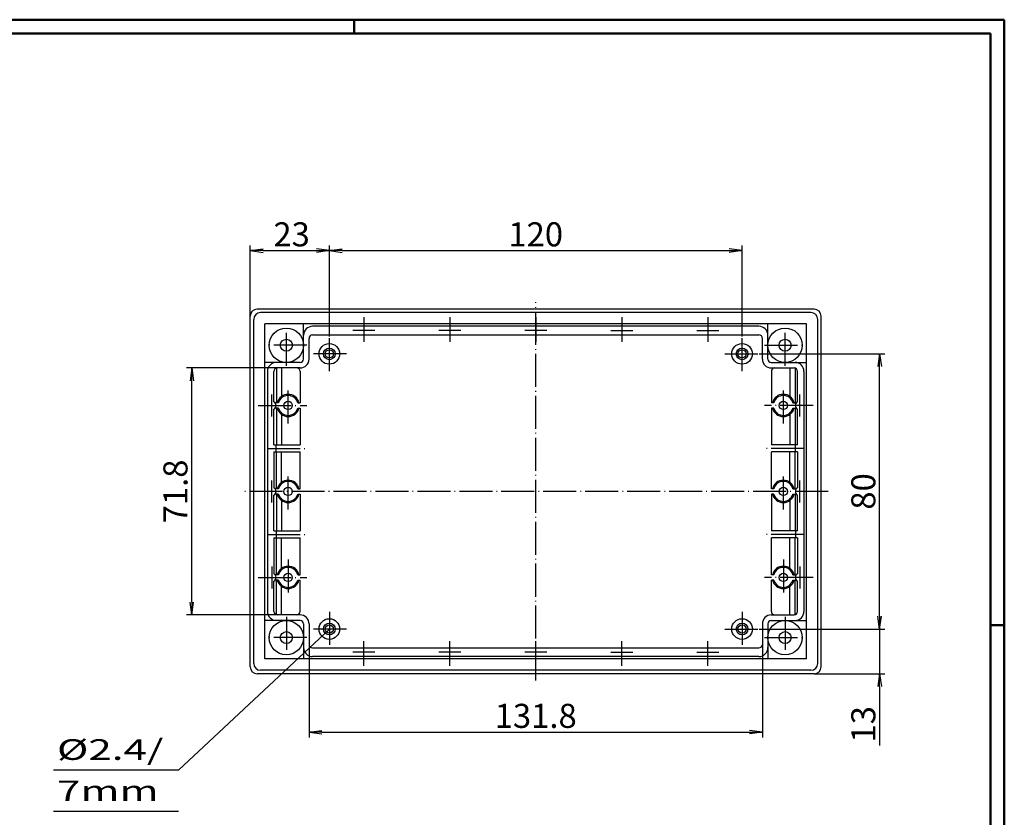
# Model space of a CAD drawing. Extents: x 1 to 840, y 1 to 593.
# Drawn here: x 554 to 840, y 361 to 593 of the extents above; entities that cross this region are included whole.
import ezdxf

# ---------------------------------------------------------------- set-up
doc = ezdxf.new("R2010")
doc.units = 0
doc.header["$LTSCALE"] = 0.4
doc.header["$MEASUREMENT"] = 0
doc.header["$PDMODE"] = 35
doc.header["$PDSIZE"] = -2
doc.linetypes.add('ACAD_ISO04W100', pattern=[30.5, 24, -3, 0.5, -3])
doc.layers.get('0').update_dxf_attribs({"linetype": 'CONTINUOUS'})
doc.layers.get('DEFPOINTS').update_dxf_attribs({"linetype": 'CONTINUOUS'})
doc.layers.add('1', color=7, linetype='CONTINUOUS')
doc.styles.get("Standard").update_dxf_attribs({"font": 'ISOCP.shx', "width": 1.2})
doc.dimstyles.new('PHOENIX', dxfattribs={"dimtxt": 3.5, "dimasz": 3.72, "dimexe": 1.5, "dimexo": 0, "dimgap": 2, "dimtad": 1, "dimdsep": 46, "dimtxsty": 'STANDARD', "dimblk1": '_OPEN15', "dimblk2": '_OPEN15', "dimsah": 1, "dimcen": 0, "dimclrd": 1, "dimclre": 1, "dimclrt": 5, "dimadec": 0, "dimazin": 0, "dimtfac": 0.666667, "dimtmove": 0, "dimatfit": 0, "dimldrblk": '_OPEN15', "dimfxl": 1, "dimtolj": 1, "dimarcsym": 0})

# ---------------------------------------------------------------- blocks, each defined once
blk = doc.blocks.new('_OPEN15', base_point=(1, 0))
at = {"color": 0, "linetype": 'ByBlock'}
for p, q in [((1, 0), (0, 0.132)), ((0, 0), (1, 0)), ((1, 0), (0, -0.132))]:
    blk.add_line(p, q, dxfattribs=at)
blk = doc.blocks.new('*D49')
at = {"color": 1, "linetype": 'ByBlock'}
for p, q in [((643.76, 500.85), (643.76, 527.35)), ((763.76, 500.85), (763.76, 527.35)), ((647.48, 525.85), (760.04, 525.85))]:
    blk.add_line(p, q, dxfattribs=at)
at = {"layer": 'DEFPOINTS', "color": 0, "linetype": 'ByBlock'}
for p in [(763.76, 525.85), (643.76, 500.85), (763.76, 500.85)]:
    blk.add_point(p, dxfattribs=at)
at = {"color": 1, "linetype": 'ByBlock', "xscale": 3.72, "yscale": 3.72, "zscale": 3.72, "rotation": 180}
blk.add_blockref('_OPEN15', (643.76, 525.85), dxfattribs=at)
at = {"color": 1, "linetype": 'ByBlock', "xscale": 3.72, "yscale": 3.72, "zscale": 3.72}
blk.add_blockref('_OPEN15', (763.76, 525.85), dxfattribs=at)
at = {"color": 5, "linetype": 'ByBlock', "insert": (703.76, 530.6), "char_height": 7, "attachment_point": 5}
blk.add_mtext('\\A1;120', dxfattribs=at)
blk = doc.blocks.new('*D50')
at = {"color": 1, "linetype": 'ByBlock'}
for p, q in [((620.76, 506.85), (620.76, 527.35)), ((643.76, 500.85), (643.76, 527.35)), ((624.48, 525.85), (640.04, 525.85))]:
    blk.add_line(p, q, dxfattribs=at)
at = {"layer": 'DEFPOINTS', "color": 0, "linetype": 'ByBlock'}
for p in [(643.76, 525.85), (620.76, 506.85), (643.76, 500.85)]:
    blk.add_point(p, dxfattribs=at)
at = {"color": 1, "linetype": 'ByBlock', "xscale": 3.72, "yscale": 3.72, "zscale": 3.72, "rotation": 180}
blk.add_blockref('_OPEN15', (620.76, 525.85), dxfattribs=at)
at = {"color": 1, "linetype": 'ByBlock', "xscale": 3.72, "yscale": 3.72, "zscale": 3.72}
blk.add_blockref('_OPEN15', (643.76, 525.85), dxfattribs=at)
at = {"color": 5, "linetype": 'ByBlock', "insert": (632.79, 530.6), "char_height": 7, "attachment_point": 5}
blk.add_mtext('\\A1;23', dxfattribs=at)
blk = doc.blocks.new('*D51')
at = {"color": 1, "linetype": 'ByBlock'}
for p, q in [((768.76, 495.85), (805.26, 495.85)), ((803.76, 419.57), (803.76, 492.13)), ((768.76, 415.85), (805.26, 415.85))]:
    blk.add_line(p, q, dxfattribs=at)
at = {"layer": 'DEFPOINTS', "color": 0, "linetype": 'ByBlock'}
for p in [(768.76, 495.85), (803.76, 495.85), (768.76, 415.85)]:
    blk.add_point(p, dxfattribs=at)
at = {"color": 1, "linetype": 'ByBlock', "xscale": 3.72, "yscale": 3.72, "zscale": 3.72}
for p, rotation in [((803.76, 495.85), 90), ((803.76, 415.85), 270)]:
    blk.add_blockref('_OPEN15', p, dxfattribs=dict(at, rotation=rotation))
at = {"color": 5, "linetype": 'ByBlock', "insert": (799.01, 455.85), "char_height": 7, "attachment_point": 5, "rotation": 90}
blk.add_mtext('\\A1;80', dxfattribs=at)
blk = doc.blocks.new('*D52')
at = {"color": 1, "linetype": 'ByBlock'}
for p, q in [((803.76, 419.57), (803.76, 423.29)), ((768.76, 415.85), (805.26, 415.85)), ((803.76, 415.85), (803.76, 402.85)), ((784.76, 402.85), (805.26, 402.85)), ((803.76, 399.13), (803.76, 381.96))]:
    blk.add_line(p, q, dxfattribs=at)
at = {"layer": 'DEFPOINTS', "color": 0, "linetype": 'ByBlock'}
for p in [(768.76, 415.85), (803.76, 415.85), (784.76, 402.85)]:
    blk.add_point(p, dxfattribs=at)
at = {"color": 1, "linetype": 'ByBlock', "xscale": 3.72, "yscale": 3.72, "zscale": 3.72}
for p, rotation in [((803.76, 415.85), 270), ((803.76, 402.85), 90)]:
    blk.add_blockref('_OPEN15', p, dxfattribs=dict(at, rotation=rotation))
at = {"color": 5, "linetype": 'ByBlock', "insert": (799.01, 388.15), "char_height": 7, "attachment_point": 5, "rotation": 90}
blk.add_mtext('\\A1;13', dxfattribs=at)
blk = doc.blocks.new('*D53')
at = {"color": 1, "linetype": 'ByBlock'}
for p, q in [((628.66, 491.75), (602.26, 491.75)), ((603.76, 423.67), (603.76, 488.03)), ((628.66, 419.95), (602.26, 419.95))]:
    blk.add_line(p, q, dxfattribs=at)
at = {"layer": 'DEFPOINTS', "color": 0, "linetype": 'ByBlock'}
for p in [(603.76, 491.75), (628.66, 491.75), (628.66, 419.95)]:
    blk.add_point(p, dxfattribs=at)
at = {"color": 1, "linetype": 'ByBlock', "xscale": 3.72, "yscale": 3.72, "zscale": 3.72}
for p, rotation in [((603.76, 491.75), 90), ((603.76, 419.95), 270)]:
    blk.add_blockref('_OPEN15', p, dxfattribs=dict(at, rotation=rotation))
at = {"color": 5, "linetype": 'ByBlock', "insert": (599.01, 455.85), "char_height": 7, "attachment_point": 5, "rotation": 90}
blk.add_mtext('\\A1;71.8', dxfattribs=at)
blk = doc.blocks.new('*D54')
at = {"color": 1, "linetype": 'ByBlock'}
for p, q in [((637.86, 411.35), (637.86, 384.35)), ((769.66, 411.35), (769.66, 384.35)), ((641.58, 385.85), (765.94, 385.85))]:
    blk.add_line(p, q, dxfattribs=at)
at = {"layer": 'DEFPOINTS', "color": 0, "linetype": 'ByBlock'}
for p in [(637.86, 411.35), (769.66, 411.35), (769.66, 385.85)]:
    blk.add_point(p, dxfattribs=at)
at = {"color": 1, "linetype": 'ByBlock', "xscale": 3.72, "yscale": 3.72, "zscale": 3.72, "rotation": 180}
blk.add_blockref('_OPEN15', (637.86, 385.85), dxfattribs=at)
at = {"color": 1, "linetype": 'ByBlock', "xscale": 3.72, "yscale": 3.72, "zscale": 3.72}
blk.add_blockref('_OPEN15', (769.66, 385.85), dxfattribs=at)
at = {"color": 5, "linetype": 'ByBlock', "insert": (703.76, 390.6), "char_height": 7, "attachment_point": 5}
blk.add_mtext('\\A1;131.8', dxfattribs=at)

msp = doc.modelspace()

# ---------------------------------------------------------------- linework, layer by layer
at = {"color": 1, "linetype": 'Continuous', "lineweight": 50}
for p, q in [((1, 593), (840, 593)), ((651, 589), (651, 593)), ((840, 593), (840, 1)), ((836, 417), (840, 417))]:
    msp.add_line(p, q, dxfattribs=at)
at = {"color": 3, "linetype": 'Continuous', "lineweight": 50}
for p, q in [((20, 589), (836, 589)), ((836, 589), (836, 5))]:
    msp.add_line(p, q, dxfattribs=at)
at = {"layer": '1', "color": 1, "linetype": 'ACAD_ISO04W100'}
for p, q in [((703.7559128, 400.8499479), (703.7559128, 510.8499479)), ((631.2559128, 492.3499479), (631.2559128, 504.3499479)), ((631.2559128, 492.3499479), (631.2559128, 504.3499479)), ((653.7559128, 506.5617051), (653.7559128, 499.3499479)), ((678.7559128, 506.5617051), (678.7559128, 499.3499479)), ((703.7559128, 506.5617051), (703.7559128, 499.3499479)), ((728.7559128, 506.5617051), (728.7559128, 499.3499479)), ((753.7559128, 506.5617051), (753.7559128, 499.3499479)), ((776.2559128, 492.3499479), (776.2559128, 504.3499479)), ((776.2559128, 492.3499479), (776.2559128, 504.3499479)), ((656.9559128, 502.5999479), (650.5559128, 502.5999479)), ((681.9559128, 502.5999479), (675.5559128, 502.5999479)), ((706.9559128, 502.5999479), (700.5559128, 502.5999479)), ((725.5559128, 502.5999479), (731.9559128, 502.5999479)), ((750.5559128, 502.5999479), (756.9559128, 502.5999479)), ((637.2559128, 498.3499479), (625.2559128, 498.3499479)), ((637.2559128, 498.3499479), (625.2559128, 498.3499479)), ((643.7559128, 490.8499479), (643.7559128, 500.8499479)), ((763.7559128, 490.8499479), (763.7559128, 500.8499479)), ((770.2559128, 498.3499479), (782.2559128, 498.3499479)), ((770.2559128, 498.3499479), (782.2559128, 498.3499479)), ((648.7559128, 495.8499479), (638.7559128, 495.8499479)), ((758.7559128, 495.8499479), (768.7559128, 495.8499479)), ((627.0059128, 477.6499479), (627.0059128, 484.0499479)), ((631.7559128, 475.5999479), (631.7559128, 486.0999479)), ((775.7559128, 475.5999479), (775.7559128, 486.0999479)), ((780.5059128, 477.6499479), (780.5059128, 484.0499479)), ((623.0441556, 480.8499479), (637.2455252, 480.8499479)), ((784.46767, 480.8499479), (770.2663005, 480.8499479)), ((625.6559128, 468.3499479), (637.2455252, 468.3499479)), ((781.8559128, 468.3499479), (770.2663005, 468.3499479)), ((631.7559128, 450.5999479), (631.7559128, 461.0999479)), ((775.7559128, 450.5999479), (775.7559128, 461.0999479)), ((627.0059128, 452.6499479), (627.0059128, 459.0499479)), ((780.5059128, 452.6499479), (780.5059128, 459.0499479)), ((788.7559128, 455.8499479), (618.7559128, 455.8499479)), ((625.6559128, 443.3499479), (637.2455252, 443.3499479)), ((781.8559128, 443.3499479), (770.2663005, 443.3499479)), ((631.7559128, 436.0999479), (631.7559128, 425.5999479)), ((775.7559128, 436.0999479), (775.7559128, 425.5999479)), ((627.0059128, 434.0499479), (627.0059128, 427.6499479)), ((780.5059128, 434.0499479), (780.5059128, 427.6499479)), ((623.0441556, 430.8499479), (637.2455252, 430.8499479)), ((784.46767, 430.8499479), (770.2663005, 430.8499479)), ((643.7559128, 420.8499479), (643.7559128, 410.8499479)), ((763.7559128, 420.8499479), (763.7559128, 410.8499479)), ((631.2559128, 419.3499479), (631.2559128, 407.3499479)), ((776.2559128, 419.3499479), (776.2559128, 407.3499479)), ((776.2559128, 419.3499479), (776.2559128, 407.3499479)), ((648.7559128, 415.8499479), (638.7559128, 415.8499479)), ((758.7559128, 415.8499479), (768.7559128, 415.8499479)), ((637.2559128, 413.3499479), (625.2559128, 413.3499479)), ((653.7559128, 405.1381907), (653.7559128, 412.3499479)), ((678.7559128, 405.1381907), (678.7559128, 412.3499479)), ((703.7559128, 405.1381907), (703.7559128, 412.3499479)), ((728.7559128, 405.1381907), (728.7559128, 412.3499479)), ((753.7559128, 405.1381907), (753.7559128, 412.3499479)), ((770.2559128, 413.3499479), (782.2559128, 413.3499479)), ((770.2559128, 413.3499479), (782.2559128, 413.3499479)), ((656.9559128, 409.0999479), (650.5559128, 409.0999479)), ((681.9559128, 409.0999479), (675.5559128, 409.0999479)), ((706.9559128, 409.0999479), (700.5559128, 409.0999479)), ((725.5559128, 409.0999479), (731.9559128, 409.0999479)), ((750.5559128, 409.0999479), (756.9559128, 409.0999479))]:
    msp.add_line(p, q, dxfattribs=at)
at = {"layer": '1', "color": 7, "linetype": 'Continuous'}
for p, q in [((620.7559128, 404.8499479), (620.7559128, 506.8499479)), ((784.7559128, 508.8499479), (622.7559128, 508.8499479)), ((783.7559128, 507.8499479), (623.7559128, 507.8499479)), ((786.7559128, 404.8499479), (786.7559128, 506.8499479)), ((621.7559128, 405.8499479), (621.7559128, 505.8499479)), ((782.4677128, 504.5617051), (625.0441128, 504.5617051)), ((625.0441128, 407.1381907), (625.0441128, 504.5617051)), ((636.2559128, 494.3499479), (636.2559128, 504.5617051)), ((768.6559128, 503.8499479), (638.8559128, 503.8499479)), ((771.2559128, 494.3499479), (771.2559128, 504.5617051)), ((782.4677128, 407.1381907), (782.4677128, 504.5617051)), ((785.7559128, 405.8499479), (785.7559128, 505.8499479)), ((638.8559128, 501.3499479), (768.6559128, 501.3499479)), ((637.8559128, 494.3499479), (637.8559128, 500.3499479)), ((769.6559128, 494.3499479), (769.6559128, 500.3499479)), ((635.2559128, 493.3499479), (625.0441128, 493.3499479)), ((772.2559128, 493.3499479), (782.4677128, 493.3499479)), ((625.7559128, 490.7499479), (625.7559128, 420.9499479)), ((627.6559128, 481.9176557), (627.6559128, 490.7499479)), ((628.3559128, 491.7038871), (628.3559128, 481.5999479)), ((635.2559128, 491.7499479), (628.6559128, 491.7499479)), ((629.8559128, 491.7499479), (629.8559128, 483.4867073)), ((635.2455252, 490.7499479), (635.2455252, 481.5999479)), ((772.2559128, 491.7499479), (778.8559128, 491.7499479)), ((772.2663005, 490.7499479), (772.2663005, 481.5999479)), ((777.6559128, 491.7499479), (777.6559128, 483.4867073)), ((779.1559128, 491.7038871), (779.1559128, 481.5999479)), ((779.8559128, 481.9176557), (779.8559128, 490.7499479)), ((781.7559128, 490.7499479), (781.7559128, 420.9499479)), ((628.9545739, 481.5999479), (628.0059128, 481.5999479)), ((634.5572518, 481.5999479), (635.2455252, 481.5999479)), ((772.9545739, 481.5999479), (772.2663005, 481.5999479)), ((778.5572518, 481.5999479), (779.5059128, 481.5999479)), ((627.6559128, 469.3499479), (627.6559128, 479.7822401)), ((628.9545739, 480.0999479), (628.0059128, 480.0999479)), ((628.3559128, 480.0999479), (628.3559128, 469.3499479)), ((629.8559128, 478.2131885), (629.8559128, 469.3499479)), ((634.5572518, 480.0999479), (635.2455252, 480.0999479)), ((635.2455252, 480.0999479), (635.2455252, 469.3499479)), ((772.2663005, 480.0999479), (772.2663005, 469.3499479)), ((772.9545739, 480.0999479), (772.2663005, 480.0999479)), ((777.6559128, 478.2131885), (777.6559128, 469.3499479)), ((778.5572518, 480.0999479), (779.5059128, 480.0999479)), ((779.1559128, 480.0999479), (779.1559128, 469.3499479)), ((779.8559128, 469.3499479), (779.8559128, 479.7822401)), ((627.6559128, 469.3499479), (635.2455252, 469.3499479)), ((627.6559128, 467.3499479), (635.2455252, 467.3499479)), ((627.6559128, 467.3499479), (627.6559128, 456.9176557)), ((628.2559128, 467.3499479), (628.2559128, 469.3499479)), ((628.3559128, 456.5999479), (628.3559128, 467.3499479)), ((629.8559128, 458.4867073), (629.8559128, 467.3499479)), ((635.2455252, 456.5999479), (635.2455252, 467.3499479)), ((779.8559128, 469.3499479), (772.2663005, 469.3499479)), ((779.8559128, 467.3499479), (772.2663005, 467.3499479)), ((772.2663005, 456.5999479), (772.2663005, 467.3499479)), ((777.6559128, 458.4867073), (777.6559128, 467.3499479)), ((779.1559128, 456.5999479), (779.1559128, 467.3499479)), ((779.2559128, 467.3499479), (779.2559128, 469.3499479)), ((779.8559128, 467.3499479), (779.8559128, 456.9176557)), ((628.9545739, 456.5999479), (628.0059128, 456.5999479)), ((634.5572518, 456.5999479), (635.2455252, 456.5999479)), ((772.9545739, 456.5999479), (772.2663005, 456.5999479)), ((778.5572518, 456.5999479), (779.5059128, 456.5999479)), ((627.6559128, 444.3499479), (627.6559128, 454.7822401)), ((628.9545739, 455.0999479), (628.0059128, 455.0999479)), ((628.3559128, 455.0999479), (628.3559128, 444.3499479)), ((629.8559128, 453.2131885), (629.8559128, 444.3499479)), ((634.5572518, 455.0999479), (635.2455252, 455.0999479)), ((635.2455252, 455.0999479), (635.2455252, 444.3499479)), ((772.9545739, 455.0999479), (772.2663005, 455.0999479)), ((772.2663005, 455.0999479), (772.2663005, 444.3499479)), ((777.6559128, 453.2131885), (777.6559128, 444.3499479)), ((778.5572518, 455.0999479), (779.5059128, 455.0999479)), ((779.1559128, 455.0999479), (779.1559128, 444.3499479)), ((779.8559128, 444.3499479), (779.8559128, 454.7822401)), ((627.6559128, 444.3499479), (635.2455252, 444.3499479)), ((628.2559128, 444.3499479), (628.2559128, 442.3499479)), ((779.8559128, 444.3499479), (772.2663005, 444.3499479)), ((779.2559128, 444.3499479), (779.2559128, 442.3499479)), ((627.6559128, 442.3499479), (635.2455252, 442.3499479)), ((627.6559128, 442.3499479), (627.6559128, 431.9176557)), ((628.3559128, 431.5999479), (628.3559128, 442.3499479)), ((629.8559128, 433.4867073), (629.8559128, 442.3499479)), ((635.2455252, 431.5999479), (635.2455252, 442.3499479)), ((779.8559128, 442.3499479), (772.2663005, 442.3499479)), ((772.2663005, 431.5999479), (772.2663005, 442.3499479)), ((777.6559128, 433.4867073), (777.6559128, 442.3499479)), ((779.1559128, 431.5999479), (779.1559128, 442.3499479)), ((779.8559128, 442.3499479), (779.8559128, 431.9176557)), ((627.6559128, 420.9499479), (627.6559128, 429.7822401)), ((628.9545739, 431.5999479), (628.0059128, 431.5999479)), ((628.9545739, 430.0999479), (628.0059128, 430.0999479)), ((628.3559128, 419.9960087), (628.3559128, 430.0999479)), ((634.5572518, 431.5999479), (635.2455252, 431.5999479)), ((634.5572518, 430.0999479), (635.2455252, 430.0999479)), ((635.2455252, 420.9499479), (635.2455252, 430.0999479)), ((772.9545739, 431.5999479), (772.2663005, 431.5999479)), ((772.9545739, 430.0999479), (772.2663005, 430.0999479)), ((772.2663005, 420.9499479), (772.2663005, 430.0999479)), ((778.5572518, 431.5999479), (779.5059128, 431.5999479)), ((778.5572518, 430.0999479), (779.5059128, 430.0999479)), ((779.1559128, 419.9960087), (779.1559128, 430.0999479)), ((779.8559128, 420.9499479), (779.8559128, 429.7822401)), ((629.8559128, 419.9499479), (629.8559128, 428.2131885)), ((777.6559128, 419.9499479), (777.6559128, 428.2131885)), ((635.2559128, 418.3499479), (625.0441128, 418.3499479)), ((635.2559128, 419.9499479), (628.6559128, 419.9499479)), ((772.2559128, 419.9499479), (778.8559128, 419.9499479)), ((772.2559128, 418.3499479), (782.4677128, 418.3499479)), ((636.2559128, 417.3499479), (636.2559128, 407.1381907)), ((637.8559128, 417.3499479), (637.8559128, 411.3499479)), ((769.6559128, 417.3499479), (769.6559128, 411.3499479)), ((771.2559128, 417.3499479), (771.2559128, 407.1381907)), ((638.8559128, 410.3499479), (768.6559128, 410.3499479)), ((782.4677128, 407.1381907), (625.0441128, 407.1381907)), ((768.6559128, 407.8499479), (638.8559128, 407.8499479)), ((783.7559128, 403.8499479), (623.7559128, 403.8499479)), ((784.7559128, 402.8499479), (622.7559128, 402.8499479))]:
    msp.add_line(p, q, dxfattribs=at)
at = {"layer": '1', "color": 1, "linetype": 'Continuous'}
for p, q in [((643.7559128, 415.8499479), (599.9203067, 374.8050159)), ((599.9203067, 374.8050159), (563.5152477, 374.8050159)), ((599.9203067, 362.8050159), (563.5152477, 362.8050159))]:
    msp.add_line(p, q, dxfattribs=at)
at = {"layer": '1', "color": 7, "linetype": 'Continuous'}
for centre, radius in [((631.2559128, 498.3499479), 5), ((776.2559128, 498.3499479), 5), ((631.2559128, 498.3499479), 1.75), ((643.7559128, 495.8499479), 3), ((763.7559128, 495.8499479), 3), ((776.2559128, 498.3499479), 1.75), ((643.7559128, 495.8499479), 1.7), ((643.7559128, 495.8499479), 1.2), ((763.7559128, 495.8499479), 1.7), ((763.7559128, 495.8499479), 1.2), ((631.7559128, 480.8499479), 1.225), ((775.7559128, 480.8499479), 1.225), ((631.7559128, 455.8499479), 1.225), ((775.7559128, 455.8499479), 1.225), ((631.7559128, 430.8499479), 1.225), ((775.7559128, 430.8499479), 1.225), ((631.2559128, 413.3499479), 5), ((643.7559128, 415.8499479), 3), ((763.7559128, 415.8499479), 3), ((776.2559128, 413.3499479), 5), ((631.2559128, 413.3499479), 1.75), ((643.7559128, 415.8499479), 1.7), ((643.7559128, 415.8499479), 1.2), ((763.7559128, 415.8499479), 1.7), ((763.7559128, 415.8499479), 1.2), ((776.2559128, 413.3499479), 1.75)]:
    msp.add_circle(centre, radius, dxfattribs=at)
for centre, radius, start, end in [((622.7559128, 506.8499479), 2, 90, 180), ((623.7559128, 505.8499479), 2, 90, 180), ((783.7559128, 505.8499479), 2, 0, 90), ((784.7559128, 506.8499479), 2, 0, 90), ((638.8559128, 501.2499479), 2.6, 90, 180), ((768.6559128, 501.2499479), 2.6, 0, 90), ((638.8559128, 500.3499479), 1, 90, 180), ((768.6559128, 500.3499479), 1, 0, 90), ((628.3559128, 490.7499479), 2.6, 90, 180), ((635.2559128, 494.3499479), 2.6, 270, 0), ((635.2559128, 494.3499479), 1, 270, 0), ((772.2559128, 494.3499479), 2.6, 180, 270), ((772.2559128, 494.3499479), 1, 180, 270), ((779.1559128, 490.7499479), 2.6, 0, 90), ((628.6559128, 490.7499479), 1, 90, 180), ((634.2455252, 490.7499479), 1, 0, 90), ((773.2663005, 490.7499479), 1, 90, 180), ((778.8559128, 490.7499479), 1, 0, 90), ((631.7559128, 480.8499479), 3.25, 13.342363797, 166.657636203), ((775.7559128, 480.8499479), 3.25, 13.342363797, 166.657636203), ((627.0059128, 480.8499479), 1.25, 301.332251498, 58.667748502), ((631.7559128, 480.8499479), 2.9, 14.988234482, 165.011765518), ((775.7559128, 480.8499479), 2.9, 14.988234482, 165.011765518), ((780.5059128, 480.8499479), 1.25, 121.332251498, 238.667748502), ((631.7559128, 480.8499479), 3.25, 193.342363797, 346.657636203), ((631.7559128, 480.8499479), 2.9, 194.988234482, 345.011765518), ((775.7559128, 480.8499479), 3.25, 193.342363797, 346.657636203), ((775.7559128, 480.8499479), 2.9, 194.988234482, 345.011765518), ((631.7559128, 455.8499479), 3.25, 13.342363797, 166.657636203), ((631.7559128, 455.8499479), 2.9, 14.988234482, 165.011765518), ((775.7559128, 455.8499479), 3.25, 13.342363797, 166.657636203), ((775.7559128, 455.8499479), 2.9, 14.988234482, 165.011765518), ((627.0059128, 455.8499479), 1.25, 301.332251498, 58.667748502), ((780.5059128, 455.8499479), 1.25, 121.332251498, 238.667748502), ((631.7559128, 455.8499479), 3.25, 193.342363797, 346.657636203), ((631.7559128, 455.8499479), 2.9, 194.988234482, 345.011765518), ((775.7559128, 455.8499479), 3.25, 193.342363797, 346.657636203), ((775.7559128, 455.8499479), 2.9, 194.988234482, 345.011765518), ((631.7559128, 430.8499479), 3.25, 13.342363797, 166.657636203), ((631.7559128, 430.8499479), 2.9, 14.988234482, 165.011765518), ((775.7559128, 430.8499479), 3.25, 13.342363797, 166.657636203), ((775.7559128, 430.8499479), 2.9, 14.988234482, 165.011765518), ((627.0059128, 430.8499479), 1.25, 301.332251498, 58.667748502), ((631.7559128, 430.8499479), 3.25, 193.342363797, 346.657636203), ((631.7559128, 430.8499479), 2.9, 194.988234482, 345.011765518), ((775.7559128, 430.8499479), 3.25, 193.342363797, 346.657636203), ((775.7559128, 430.8499479), 2.9, 194.988234482, 345.011765518), ((780.5059128, 430.8499479), 1.25, 121.332251498, 238.667748502), ((628.3559128, 420.9499479), 2.6, 180, 270), ((628.6559128, 420.9499479), 1, 180, 270), ((634.2455252, 420.9499479), 1, 270, 0), ((773.2663005, 420.9499479), 1, 180, 270), ((778.8559128, 420.9499479), 1, 270, 0), ((779.1559128, 420.9499479), 2.6, 270, 0), ((635.2559128, 417.3499479), 2.6, 0, 90), ((635.2559128, 417.3499479), 1, 0, 90), ((772.2559128, 417.3499479), 2.6, 90, 180), ((772.2559128, 417.3499479), 1, 90, 180), ((638.8559128, 410.4499479), 2.6, 180, 270), ((638.8559128, 411.3499479), 1, 180, 270), ((768.6559128, 411.3499479), 1, 270, 0), ((768.6559128, 410.4499479), 2.6, 270, 0), ((622.7559128, 404.8499479), 2, 180, 270), ((623.7559128, 405.8499479), 2, 180, 270), ((783.7559128, 405.8499479), 2, 270, 0), ((784.7559128, 404.8499479), 2, 270, 0)]:
    msp.add_arc(centre, radius, start, end, dxfattribs=at)

# ---------------------------------------------------------------- texts
at = {"layer": '1', "color": 5, "linetype": 'Continuous', "width": 1.5}
for s, p in [('%%c2.4/', (564.5652477, 377.8050159)), ('7mm', (564.5652477, 365.8050159))]:
    msp.add_text(s, height=6, dxfattribs=at).set_placement(p)

# ---------------------------------------------------------------- dimensions: what is measured, and where the dimension line sits
at = {"layer": '1', "color": 7, "linetype": 'Continuous'}
for base, p1, p2, picture, middle in [((643.7559128, 525.8499479), (620.7559128, 506.8499479), (643.7559128, 500.8499479), '*D50', (632.7934507, 525.8499479)), ((763.7559128, 525.8499479), (643.7559128, 500.8499479), (763.7559128, 500.8499479), '*D49', (703.7559128, 525.8499479)), ((769.6559128, 385.8499479), (637.8559128, 411.3499479), (769.6559128, 411.3499479), '*D54', (703.7559128, 385.8499479))]:
    dim = msp.add_linear_dim(base=base, p1=p1, p2=p2, dimstyle='PHOENIX', override={"dimtxt": 7, "dimgap": 1.25, "dimdec": 9}, dxfattribs=at)
    dim.commit()
    dim.dimension.update_dxf_attribs({"geometry": picture, "text_midpoint": middle, "dimtype": 160})
for base, p1, p2, picture, middle in [((803.7559128, 495.8499479), (768.7559128, 415.8499479), (768.7559128, 495.8499479), '*D51', (803.7559128, 455.8499479)), ((603.7559128, 491.7499479), (628.6559128, 419.9499479), (628.6559128, 491.7499479), '*D53', (603.7559128, 455.8499479)), ((803.7559128, 415.8499479), (784.7559128, 402.8499479), (768.7559128, 415.8499479), '*D52', (803.7559128, 388.1528961))]:
    dim = msp.add_linear_dim(base=base, p1=p1, p2=p2, angle=90, dimstyle='PHOENIX', override={"dimtxt": 7, "dimgap": 1.25, "dimdec": 9}, dxfattribs=at)
    dim.commit()
    dim.dimension.update_dxf_attribs({"geometry": picture, "text_midpoint": middle, "dimtype": 160})

doc.saveas('drawing.dxf')
